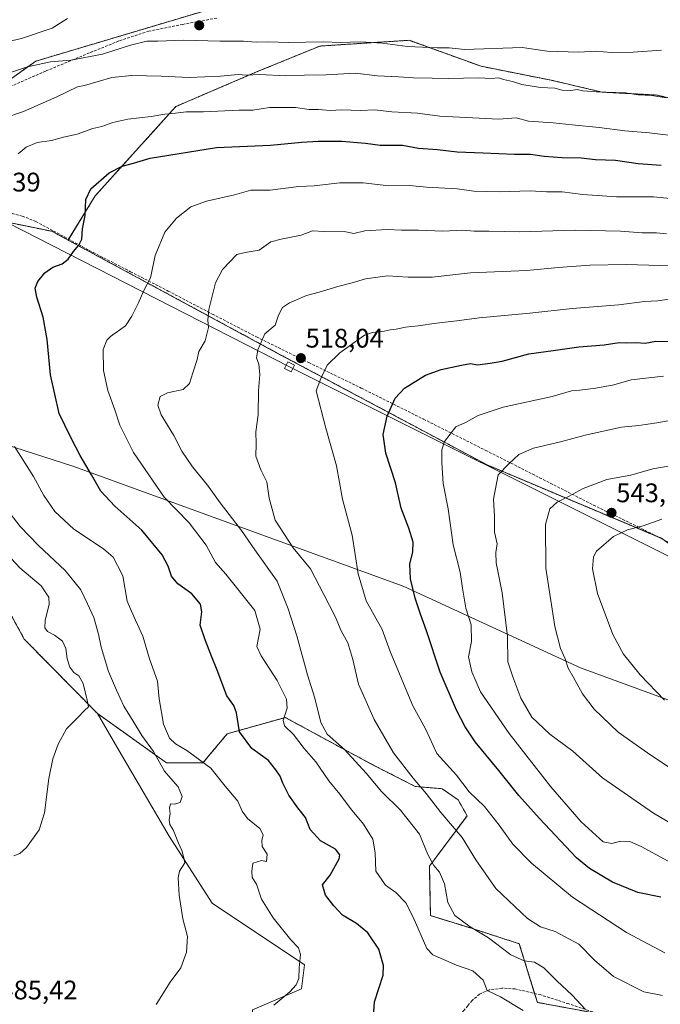
# Model space of a CAD drawing. Units: metres. Extents: x 596984 to 600424, y 4745309 to 4747671.
# Drawn here: x 598341 to 598580, y 4746783 to 4747151 of the extents above; entities that cross this region are included whole.
import ezdxf
from ezdxf.enums import TextEntityAlignment as Align

# ---------------------------------------------------------------- set-up
doc = ezdxf.new("R2010")
doc.units = ezdxf.units.M
doc.header["$MEASUREMENT"] = 0
doc.linetypes.add('TRAZOS', pattern=[0.75, 0.5, -0.25])
doc.linetypes.add('TRAZOSX2', pattern=[1.5, 1, -0.5])
for name, color, linetype, lineweight in [('Arbolado forestal', 92, 'TRAZOS', 0), ('Arbolado forestal CxS', 92, 'Continuous', 0), ('Carátula', 7, 'Continuous', 5), ('Cultivos herbáceos CxS', 92, 'Continuous', 0), ('Curva de nivel maestra', 36, 'Continuous', 30), ('Curva de nivel normal', 36, 'Continuous', 0), ('Entidad de ámbito territorial', 19, 'Continuous', 0), ('Entidad de ámbito territorial CxS', 92, 'Continuous', 0), ('Matorral', 135, 'Continuous', 0), ('Matorral CxS', 135, 'Continuous', 0), ('Pastizal CxS', 92, 'Continuous', 0), ('Punto de cota en terreno', 7, 'Continuous', 0), ('Rótulo de punto de cota en terreno', 19, 'Continuous', 0), ('Senda', 19, 'TRAZOSX2', 0), ('Tendido', 6, 'Continuous', 0), ('Torre de tendido', 19, 'Continuous', 0), ('Torre de tendido Cxs', 19, 'Continuous', 0)]:
    doc.layers.add(name, color=color, linetype=linetype, lineweight=lineweight)
doc.styles.add('Arial', font='txt', dxfattribs={"height": 0.2})

# ---------------------------------------------------------------- blocks, each defined once
blk = doc.blocks.new('*U150')
at = {"layer": 'Arbolado forestal CxS', "color": 92, "linetype": 'Continuous', "lineweight": 0}
for points in [[(598579.18, 4746775.47, 512.29), (598533.69, 4746783.89, 507.04), (598526.96, 4746805.78, 511.97), (598509.15, 4746811.53, 509.69), (598493.8, 4746816.28, 507.24), (598493.41, 4746834.69, 509.66), (598507.46, 4746853.52, 516.96), (598504.09, 4746859.42, 517.79), (598498.2, 4746863.62, 516.96), (598488.11, 4746864.47, 514.28), (598472.09, 4746872.62, 511.36), (598439.63, 4746890.21, 504.87), (598439.37, 4746890.13, 504.81), (598417.99, 4746884.12, 499.46), (598408.96, 4746873.29, 494.45), (598395.29, 4746873.29, 490.31), (598369.56, 4746891.71, 485.62), (598342.29, 4746919.45, 482.41), (598322.82, 4746955.01, 482.23)], [(598276.11, 4747197.04, 457.06), (598429.44, 4747246.73, 457.58), (598433.75, 4747232.07, 455.02), (598435.44, 4747230.39, 455.32), (598466.25, 4747240.89, 456.1), (598517.19, 4747260, 456.91), (598556.71, 4747262.83, 459.1), (598551.14, 4747235.81, 462.79), (598547.5, 4747218.17, 465.92), (598538.93, 4747202.75, 468.64), (598520.76, 4747190.92, 470.07), (598454.76, 4747162.45, 477.28), (598410.13, 4747154.03, 480.51), (598346.58, 4747135.09, 484.21), (598295.88, 4747099.06, 488.67)], [(598298.77, 4747082.61, 489.45), (598352.55, 4747071.61, 497.84), (598358.64, 4747068.32, 499), (598358.64, 4747068.32, 499), (598438.03, 4747025.45, 516.94), (598514.97, 4746984.42, 533.75), (598579.94, 4746957.06, 546.34), (598641.48, 4746910.9, 554.62), (598697.9, 4746868.16, 559.98), (598784.93, 4746807.56, 563.4), (598910.69, 4746712.86, 573.72)]]:
    blk.add_polyline3d(points, dxfattribs=at)
blk = doc.blocks.new('*U156')
at = {"layer": 'Matorral CxS', "color": 135, "linetype": 'Continuous', "lineweight": 0}
blk.add_polyline3d([(598427.48, 4746781.12, 493.27), (598445.66, 4746788.97, 495.62), (598446.84, 4746797.96, 495.13), (598412.41, 4746820.94, 491.04), (598396.33, 4746845.95, 489.37), (598378.61, 4746876.24, 487.02), (598369.56, 4746891.71, 485.62), (598395.29, 4746873.29, 490.31), (598408.96, 4746873.29, 494.45), (598417.99, 4746884.12, 499.46), (598439.37, 4746890.13, 504.81), (598439.63, 4746890.21, 504.87), (598472.09, 4746872.62, 511.36), (598488.11, 4746864.47, 514.28), (598498.2, 4746863.62, 516.96), (598504.09, 4746859.42, 517.79), (598507.46, 4746853.52, 516.96), (598493.41, 4746834.69, 509.66), (598493.8, 4746816.28, 507.24), (598509.15, 4746811.53, 509.69), (598526.96, 4746805.78, 511.97), (598533.69, 4746783.89, 507.04), (598579.18, 4746775.47, 512.29)], dxfattribs=at)
blk = doc.blocks.new('*U164')
at = {"layer": 'Curva de nivel normal', "color": 36, "linetype": 'Continuous', "lineweight": 0}
for points in [[(598589.8, 4747106.62, 495), (598575.38, 4747108.34, 495), (598566.38, 4747109.04, 495), (598556.73, 4747110.39, 495), (598546.65, 4747111.29, 495), (598539.54, 4747112.12, 495), (598530.42, 4747112.73, 495), (598525.84, 4747113.95, 495), (598519.34, 4747113.45, 495), (598497.25, 4747114.58, 495), (598488.98, 4747115.64, 495), (598479.38, 4747116.18, 495), (598473, 4747116.89, 495), (598467.85, 4747116.65, 495), (598460.59, 4747116.93, 495), (598456.35, 4747116.73, 495), (598451.99, 4747117.05, 495), (598448.55, 4747117.02, 495), (598443.41, 4747117.78, 495), (598433.74, 4747117.78, 495), (598427.52, 4747116.79, 495), (598422.51, 4747116.75, 495), (598409.18, 4747116.2, 495), (598402.74, 4747116.22, 495), (598398.74, 4747115.65, 495), (598394.74, 4747115.28, 495), (598389.59, 4747114.4, 495), (598380.91, 4747113.47, 495), (598375.3, 4747112.25, 495), (598371.17, 4747110.74, 495), (598367.9, 4747109.94, 495), (598362.07, 4747107.83, 495), (598356.9, 4747106.74, 495), (598352.41, 4747105.51, 495), (598347.07, 4747104.75, 495), (598343, 4747102.99, 495), (598340.01, 4747100.52, 495)], [(598338.68, 4746991.34, 495), (598345.71, 4746980.14, 495), (598349.56, 4746972.99, 495), (598353.72, 4746967.04, 495), (598360.76, 4746960.42, 495), (598371.9, 4746953.1, 495), (598375.5, 4746949.99, 495), (598377.05, 4746946.92, 495), (598379.12, 4746943.11, 495), (598380.64, 4746933.64, 495), (598383.16, 4746927.82, 495), (598386.53, 4746920.53, 495), (598388.99, 4746912.07, 495), (598391.95, 4746903.72, 495), (598392.61, 4746897.16, 495), (598394.21, 4746887.69, 495), (598396.44, 4746882.54, 495), (598398.69, 4746880.35, 495), (598402.91, 4746877.9, 495), (598411.92, 4746871.24, 495), (598417.24, 4746864.56, 495), (598421.95, 4746858.94, 495), (598423.52, 4746855.27, 495), (598425.56, 4746852.54, 495), (598430.12, 4746848.82, 495), (598431.44, 4746846.4, 495), (598430.86, 4746844.35, 495), (598431.03, 4746842.02, 495), (598432.84, 4746839.17, 495), (598432.62, 4746836.5, 495), (598430.8, 4746836.78, 495), (598427.6, 4746835.84, 495), (598427.23, 4746832.73, 495), (598427.27, 4746830.47, 495), (598428.96, 4746828.02, 495), (598430.84, 4746822.42, 495), (598435.12, 4746815.4, 495), (598441.69, 4746807.2, 495), (598444.57, 4746804.28, 495), (598445.32, 4746801.73, 495), (598444.79, 4746796.76, 495), (598444.66, 4746792.83, 495), (598443.78, 4746790.42, 495), (598441.34, 4746787.85, 495), (598435.34, 4746782.86, 495)]]:
    blk.add_polyline3d(points, dxfattribs=at)
blk = doc.blocks.new('*U166')
at = {"layer": 'Curva de nivel normal', "color": 36, "linetype": 'Continuous', "lineweight": 0}
blk.add_polyline3d([(598583.24, 4747083.79, 505), (598576.96, 4747084.5, 505), (598563.16, 4747084.49, 505), (598550.66, 4747085.37, 505), (598542.89, 4747086.39, 505), (598537.07, 4747086.34, 505), (598531.07, 4747086.76, 505), (598519.41, 4747086.35, 505), (598509.94, 4747086.56, 505), (598503.83, 4747087.49, 505), (598492.36, 4747088.12, 505), (598486.01, 4747088.7, 505), (598478.32, 4747088.62, 505), (598468.74, 4747089.64, 505), (598459.99, 4747089.68, 505), (598450.41, 4747088.59, 505), (598444.74, 4747088.29, 505), (598434.07, 4747086.99, 505), (598426.82, 4747086.96, 505), (598420.74, 4747085.22, 505), (598410.3, 4747082.83, 505), (598404.48, 4747080.72, 505), (598399.11, 4747076.51, 505), (598394.71, 4747071.24, 505), (598391.08, 4747062.53, 505), (598389.39, 4747054.3, 505), (598386.94, 4747049.48, 505), (598384.74, 4747044.62, 505), (598382.38, 4747039.96, 505), (598380.07, 4747036.28, 505), (598374.42, 4747032.4, 505), (598373.07, 4747031.03, 505), (598371.76, 4747027.54, 505), (598371.82, 4747019.63, 505), (598373.46, 4747012.17, 505), (598376.04, 4747004.96, 505), (598377.96, 4746999.25, 505), (598383.06, 4746989.12, 505), (598394.47, 4746972.37, 505), (598403.8, 4746962.79, 505), (598410.14, 4746954.47, 505), (598413.67, 4746948, 505), (598417.44, 4746943.73, 505), (598428.29, 4746930.08, 505), (598430.26, 4746923.21, 505), (598429.01, 4746916.67, 505), (598430.6, 4746913.26, 505), (598436.62, 4746903.94, 505), (598440.09, 4746897.08, 505), (598440.34, 4746893.71, 505), (598438.91, 4746889.23, 505), (598439.37, 4746887.05, 505), (598442.72, 4746883.88, 505), (598446.7, 4746878.66, 505), (598451.09, 4746873.61, 505), (598455.93, 4746866.56, 505), (598460.06, 4746861.54, 505), (598464.03, 4746856.3, 505), (598468.78, 4746850.42, 505), (598472.31, 4746844.81, 505), (598473.17, 4746839.75, 505), (598473.38, 4746832.84, 505), (598477.1, 4746827.64, 505), (598480.91, 4746824.87, 505), (598484.66, 4746821.06, 505), (598487.33, 4746815.66, 505), (598492.4, 4746803.98, 505), (598494.74, 4746801.66, 505), (598503.55, 4746797.82, 505), (598509.67, 4746795.68, 505), (598513.46, 4746792.22, 505), (598514.94, 4746788.37, 505), (598519.94, 4746785.93, 505), (598528.39, 4746780.88, 505)], dxfattribs=at)
blk = doc.blocks.new('*U170')
at = {"layer": 'Curva de nivel normal', "color": 36, "linetype": 'Continuous', "lineweight": 0}
blk.add_polyline3d([(598583.73, 4747058.67, 515), (598566.87, 4747059.27, 515), (598553.28, 4747058.92, 515), (598541.5, 4747058.16, 515), (598529.74, 4747057.02, 515), (598508.74, 4747056.06, 515), (598494.44, 4747054.54, 515), (598489.16, 4747054.43, 515), (598485.45, 4747054.44, 515), (598477.79, 4747055.02, 515), (598469.6, 4747053.82, 515), (598464.58, 4747052.32, 515), (598459.22, 4747051.06, 515), (598452.35, 4747048.88, 515), (598447.62, 4747047.62, 515), (598441.24, 4747044.89, 515), (598438.62, 4747043.16, 515), (598437.07, 4747040.29, 515), (598435.9, 4747036.53, 515), (598432.09, 4747033.34, 515), (598429.38, 4747027.4, 515), (598428.95, 4747024.4, 515), (598429.85, 4747022.07, 515), (598430.14, 4747018.18, 515), (598429.65, 4747012.17, 515), (598429.59, 4747003.18, 515), (598428.62, 4746996.73, 515), (598428.74, 4746992.3, 515), (598428.68, 4746987.67, 515), (598430.55, 4746982.63, 515), (598432.81, 4746978.07, 515), (598433.6, 4746972.08, 515), (598435.93, 4746963.82, 515), (598442.58, 4746953.46, 515), (598449.09, 4746945.63, 515), (598454.07, 4746936.12, 515), (598458.23, 4746927.94, 515), (598460.56, 4746922.56, 515), (598463, 4746918.1, 515), (598464.91, 4746911.83, 515), (598466.98, 4746902.64, 515), (598472.83, 4746889.49, 515), (598480.06, 4746877.06, 515), (598487.42, 4746867.53, 515), (598492.24, 4746861.86, 515), (598497.66, 4746854.79, 515), (598505.65, 4746845.36, 515), (598510.68, 4746837.1, 515), (598518.15, 4746826.39, 515), (598529.98, 4746815.22, 515), (598534.82, 4746812.14, 515), (598540.38, 4746810.29, 515), (598549.15, 4746805.68, 515), (598554.98, 4746799.68, 515), (598562.07, 4746793.6, 515), (598573.41, 4746787.87, 515), (598580.41, 4746786.44, 515)], dxfattribs=at)
blk = doc.blocks.new('*U173')
at = {"layer": 'Curva de nivel normal', "color": 36, "linetype": 'Continuous', "lineweight": 0}
for points in [[(598391.49, 4746783.11, 490), (598396.77, 4746791.4, 490), (598400.66, 4746796.81, 490), (598402.87, 4746802.69, 490), (598403.17, 4746808.47, 490), (598401.49, 4746815.07, 490), (598400.08, 4746823.88, 490), (598399.7, 4746830.34, 490), (598400.25, 4746832.88, 490), (598402.15, 4746835.91, 490), (598401.85, 4746837.83, 490), (598401.08, 4746840.52, 490), (598399.82, 4746843.28, 490), (598397.8, 4746848.24, 490), (598396.58, 4746850.24, 490), (598396.34, 4746852, 490), (598396.67, 4746854.4, 490), (598396.48, 4746856.42, 490), (598396.88, 4746857.94, 490), (598398.23, 4746857.84, 490), (598400.41, 4746858.44, 490), (598401.17, 4746860.69, 490), (598399.76, 4746864.32, 490), (598397.01, 4746867.45, 490), (598394.56, 4746870.13, 490), (598390.49, 4746877.48, 490), (598386.17, 4746883.5, 490), (598382.93, 4746888.86, 490), (598379.43, 4746894.47, 490), (598376.75, 4746900.4, 490), (598373.66, 4746907.34, 490), (598370.92, 4746916.49, 490), (598370.04, 4746921.28, 490), (598368.26, 4746927.5, 490), (598365.83, 4746932.55, 490), (598363.37, 4746937.88, 490), (598357.58, 4746945.02, 490), (598347.65, 4746954.41, 490), (598340.74, 4746961.5, 490), (598337.06, 4746966.36, 490)], [(598334.66, 4747113.84, 490), (598341.98, 4747116.25, 490), (598354.41, 4747121.72, 490), (598362.14, 4747125.57, 490), (598364.74, 4747126.04, 490), (598374.95, 4747129.02, 490), (598382.46, 4747129.68, 490), (598393.34, 4747129.48, 490), (598403.83, 4747129, 490), (598415.46, 4747129.47, 490), (598422.07, 4747130.12, 490), (598425.08, 4747129.92, 490), (598430.12, 4747130.13, 490), (598439.7, 4747129.6, 490), (598446.77, 4747129.91, 490), (598454.91, 4747130.02, 490), (598465.78, 4747130.57, 490), (598474.04, 4747129.64, 490), (598481.9, 4747129.27, 490), (598487.49, 4747128.88, 490), (598494.41, 4747128.79, 490), (598500.62, 4747128.58, 490), (598511.58, 4747128.9, 490), (598516.63, 4747128.62, 490), (598519.18, 4747128.84, 490), (598521.09, 4747128.28, 490), (598524.39, 4747127.48, 490), (598527.87, 4747126.39, 490), (598534.84, 4747125.31, 490), (598540.18, 4747125, 490), (598543, 4747124.23, 490), (598546.13, 4747124.12, 490), (598548.59, 4747124.49, 490), (598550.63, 4747124.02, 490), (598555.8, 4747123.62, 490), (598566.6, 4747123.24, 490), (598571.35, 4747122.53, 490), (598576.39, 4747122.27, 490), (598581.74, 4747121.46, 490)]]:
    blk.add_polyline3d(points, dxfattribs=at)
blk = doc.blocks.new('*U179')
at = {"layer": 'Curva de nivel normal', "color": 36, "linetype": 'Continuous', "lineweight": 0}
blk.add_polyline3d([(598581.81, 4747070.62, 510), (598578.09, 4747071.02, 510), (598572.74, 4747071.01, 510), (598564.74, 4747071.61, 510), (598547.74, 4747071.98, 510), (598527.07, 4747071.46, 510), (598515.59, 4747071.7, 510), (598510.11, 4747071.69, 510), (598505.87, 4747072.03, 510), (598498.39, 4747071.71, 510), (598489.41, 4747072.09, 510), (598483.07, 4747072.08, 510), (598477.65, 4747072.32, 510), (598469.39, 4747071.74, 510), (598465.18, 4747070.84, 510), (598462.21, 4747071.35, 510), (598454.14, 4747071.54, 510), (598449.85, 4747071.83, 510), (598445.6, 4747070.15, 510), (598438.07, 4747068.64, 510), (598434.33, 4747067.73, 510), (598429.94, 4747064.62, 510), (598424.74, 4747063.75, 510), (598421.61, 4747062.92, 510), (598416.25, 4747057.4, 510), (598413.68, 4747052.4, 510), (598411.2, 4747042.4, 510), (598410.74, 4747038.4, 510), (598411.05, 4747035.73, 510), (598409.75, 4747030.75, 510), (598407.4, 4747026.81, 510), (598406.84, 4747023.78, 510), (598405.16, 4747018.84, 510), (598403.95, 4747014.76, 510), (598401.62, 4747012.56, 510), (598395.74, 4747011.38, 510), (598392.95, 4747009.93, 510), (598392.16, 4747006.74, 510), (598393.31, 4747003.09, 510), (598398.07, 4746995.37, 510), (598401.05, 4746989.59, 510), (598404.99, 4746983.78, 510), (598410.61, 4746976.91, 510), (598415.38, 4746970.28, 510), (598423.34, 4746960, 510), (598428.29, 4746952.73, 510), (598436.6, 4746941.06, 510), (598440.75, 4746930.71, 510), (598443.91, 4746920.66, 510), (598447.95, 4746906.13, 510), (598450.69, 4746897.35, 510), (598452.97, 4746888.36, 510), (598455.34, 4746883.92, 510), (598461.79, 4746878.22, 510), (598469.88, 4746869.38, 510), (598475.5, 4746862.54, 510), (598482.68, 4746855.67, 510), (598489.7, 4746846.68, 510), (598492.83, 4746839.11, 510), (598495.04, 4746835.02, 510), (598497.2, 4746832.53, 510), (598499.06, 4746828.15, 510), (598500.33, 4746821.15, 510), (598502.92, 4746816.3, 510), (598508.64, 4746812.09, 510), (598515.41, 4746808.01, 510), (598523.75, 4746801.65, 510), (598528.74, 4746799.44, 510), (598532.6, 4746798.86, 510), (598536.16, 4746796.83, 510), (598540.96, 4746791.88, 510), (598546.67, 4746786.56, 510), (598551.63, 4746781.29, 510)], dxfattribs=at)
blk = doc.blocks.new('*U191')
at = {"layer": 'Curva de nivel maestra', "color": 36, "linetype": 'Continuous', "lineweight": 30}
blk.add_polyline3d([(598472.65, 4746780.39, 500), (598472.91, 4746784.07, 500), (598476.18, 4746794.07, 500), (598476.24, 4746797.61, 500), (598474.51, 4746803.73, 500), (598470.42, 4746809.88, 500), (598466.24, 4746813.3, 500), (598460.97, 4746816.44, 500), (598457.81, 4746819.88, 500), (598454.61, 4746823.89, 500), (598453.58, 4746827.78, 500), (598456.45, 4746831.36, 500), (598459.79, 4746837.52, 500), (598459.96, 4746839.01, 500), (598458.36, 4746841.02, 500), (598452.8, 4746844.16, 500), (598448.98, 4746848.45, 500), (598447.19, 4746852.89, 500), (598444.36, 4746856.51, 500), (598440.97, 4746861.26, 500), (598438.73, 4746865.67, 500), (598437.76, 4746868.34, 500), (598436.18, 4746870.68, 500), (598433.42, 4746874.18, 500), (598427.17, 4746878.65, 500), (598422.56, 4746884.85, 500), (598421.44, 4746891.92, 500), (598420.52, 4746894.63, 500), (598417.81, 4746898.28, 500), (598414.28, 4746907.82, 500), (598412.1, 4746913.12, 500), (598409.83, 4746919.17, 500), (598407.92, 4746924.59, 500), (598408.58, 4746929.68, 500), (598408.04, 4746932.54, 500), (598404.86, 4746936.34, 500), (598399.57, 4746940.11, 500), (598397.26, 4746942.99, 500), (598396.01, 4746946.63, 500), (598393.78, 4746950.84, 500), (598386.12, 4746960.12, 500), (598376.07, 4746969.06, 500), (598370.87, 4746974.69, 500), (598367.42, 4746980.72, 500), (598363.12, 4746987.94, 500), (598359.83, 4746994.45, 500), (598355.32, 4747003.67, 500), (598352.13, 4747018.07, 500), (598350.85, 4747031.21, 500), (598349.31, 4747039.6, 500), (598346.94, 4747047.02, 500), (598346.39, 4747050.4, 500), (598347.4, 4747052.92, 500), (598350.02, 4747056.12, 500), (598352.96, 4747058.28, 500), (598356.41, 4747059.48, 500), (598358.72, 4747061.16, 500), (598360.69, 4747064.13, 500), (598362.63, 4747066.4, 500), (598363.71, 4747068.73, 500), (598364.07, 4747072.5, 500), (598365.04, 4747077.46, 500), (598365.27, 4747083.5, 500), (598367.14, 4747087.43, 500), (598373.91, 4747093.46, 500), (598378.8, 4747095.91, 500), (598383.06, 4747096.99, 500), (598389.23, 4747098.89, 500), (598413.97, 4747102.83, 500), (598434.14, 4747103.8, 500), (598445.77, 4747104.88, 500), (598451.93, 4747105.23, 500), (598460.74, 4747105.26, 500), (598469.59, 4747104.55, 500), (598475.07, 4747103.76, 500), (598483.37, 4747103.69, 500), (598489.35, 4747102.66, 500), (598496.5, 4747102.08, 500), (598503.79, 4747101.21, 500), (598513.5, 4747100.93, 500), (598525.12, 4747100.39, 500), (598531.1, 4747100.38, 500), (598536.22, 4747099.66, 500), (598542.93, 4747099.16, 500), (598550.07, 4747099.01, 500), (598555.43, 4747098.42, 500), (598562.86, 4747098.16, 500), (598571.24, 4747096.9, 500), (598579.87, 4747096.33, 500)], dxfattribs=at)
blk = doc.blocks.new('5PATER')
at = {"layer": 'Carátula', "linetype": 'Continuous', "lineweight": 5}
h = blk.add_hatch(color=250, dxfattribs=at)
edge = h.paths.add_edge_path()
edge.add_ellipse((0, 0.01), major_axis=(-1.33, -1.34), ratio=0.999422, start_angle=0, end_angle=360)

msp = doc.modelspace()

# ---------------------------------------------------------------- linework, layer by layer
at = {"layer": 'Arbolado forestal', "color": 92, "linetype": 'TRAZOS', "lineweight": 0}
for points in [[(598556.71, 4747262.83, 459.1), (598551.14, 4747235.81, 462.79), (598547.5, 4747218.17, 465.92), (598538.93, 4747202.75, 468.64), (598531.63, 4747197.99, 468.9), (598520.76, 4747190.92, 470.07), (598489.59, 4747177.47, 472.91), (598454.76, 4747162.45, 477.28), (598410.13, 4747154.03, 480.51), (598346.58, 4747135.09, 484.21), (598324.5, 4747119.4, 487.06), (598306.52, 4747106.63, 489.12), (598295.88, 4747099.06, 488.67), (598293.5, 4747091.39, 488.85), (598296.39, 4747086.58, 489.13), (598298.77, 4747082.61, 489.45), (598352.55, 4747071.61, 497.84), (598358.64, 4747068.32, 499)], [(598607.88, 4747115.81, 491.06), (598578.18, 4747122.46, 489.89), (598557.78, 4747123.54, 489.74), (598539.52, 4747127.83, 489.29), (598512.68, 4747133.2, 488.13), (598485.83, 4747142.87, 483.89), (598452.55, 4747140.72, 485.11), (598428.93, 4747131.06, 489.5), (598398.86, 4747118.17, 494.25), (598368.8, 4747084.88, 500.37), (598358.85, 4747068.66, 499.01), (598358.64, 4747068.32, 499)], [(598358.64, 4747068.32, 499), (598438.03, 4747025.45, 516.94), (598514.97, 4746984.42, 533.75), (598578.64, 4746957.61, 546.08), (598579.94, 4746957.06, 546.34)], [(598369.56, 4746891.71, 485.62), (598342.29, 4746919.45, 482.41), (598322.82, 4746955.01, 482.23), (598304.86, 4746966.2, 480.5), (598296.71, 4746970.8, 479.72)], [(598556.1, 4746779.75, 510.36), (598533.69, 4746783.89, 507.04), (598532.67, 4746787.22, 507.02), (598526.96, 4746805.78, 511.97), (598509.15, 4746811.53, 509.69), (598493.8, 4746816.28, 507.24), (598493.41, 4746834.69, 509.66), (598507.46, 4746853.52, 516.96), (598504.09, 4746859.42, 517.79), (598498.2, 4746863.62, 516.96), (598488.11, 4746864.47, 514.28), (598472.09, 4746872.62, 511.36), (598439.63, 4746890.21, 504.87), (598439.37, 4746890.13, 504.81), (598417.99, 4746884.12, 499.46), (598408.96, 4746873.29, 494.45), (598395.29, 4746873.29, 490.31), (598369.56, 4746891.71, 485.62)]]:
    msp.add_polyline3d(points, dxfattribs=at)
at = {"layer": 'Arbolado forestal CxS', "color": 92, "linetype": 'Continuous', "lineweight": 0}
for points in [[(598295.88, 4747099.06, 488.67), (598346.58, 4747135.09, 484.21), (598410.13, 4747154.03, 480.51), (598454.76, 4747162.45, 477.28), (598520.76, 4747190.92, 470.07), (598538.93, 4747202.75, 468.64), (598547.5, 4747218.17, 465.92), (598551.14, 4747235.81, 462.79), (598556.71, 4747262.83, 459.1), (598571.59, 4747266.84, 459.74), (598605.36, 4747275.94, 460.6), (598605.58, 4747250.13, 464.52), (598605.79, 4747225.78, 467.62), (598868.78, 4747272.32, 475.27)], [(598632.55, 4747152.36, 480.99), (598619.76, 4747134.09, 485.59), (598607.88, 4747115.81, 491.06), (598578.18, 4747122.46, 489.89), (598557.78, 4747123.54, 489.75), (598539.52, 4747127.83, 489.29), (598512.68, 4747133.2, 488.13), (598485.84, 4747142.87, 483.89), (598452.55, 4747140.72, 485.11), (598428.93, 4747131.05, 489.5), (598398.86, 4747118.17, 494.25), (598368.8, 4747084.88, 500.37), (598358.64, 4747068.32, 499), (598352.55, 4747071.61, 497.84), (598298.77, 4747082.61, 489.45)]]:
    msp.add_polyline3d(points, dxfattribs=at)
at = {"layer": 'Cultivos herbáceos CxS', "color": 92, "linetype": 'Continuous', "lineweight": 0}
for points in [[(598318.87, 4746754.75, 485.96), (598311.23, 4746789.15, 486.74), (598315.05, 4746801.88, 486.5), (598316.32, 4746813.35, 486.01), (598299.77, 4746860.48, 485.62), (598295.39, 4746872.52, 484.69), (598297.18, 4746885.55, 483.24), (598300.95, 4746900.12, 480.89), (598298.5, 4746910.16, 479.68), (598288.01, 4746927.1, 478.22), (598286.17, 4746958.5, 478.17), (598292.84, 4746966.29, 479.12), (598296.71, 4746970.8, 479.72), (598304.86, 4746966.2, 480.5), (598322.82, 4746955.01, 482.23), (598342.29, 4746919.45, 482.41), (598369.56, 4746891.71, 485.62), (598369.56, 4746891.71, 485.62), (598378.61, 4746876.24, 487.02), (598396.33, 4746845.95, 489.37), (598412.41, 4746820.94, 491.04), (598446.84, 4746797.96, 495.13), (598445.66, 4746788.97, 495.62), (598427.48, 4746781.12, 493.27)], [(598369.56, 4746891.71, 485.62), (598342.29, 4746919.45, 482.41), (598322.82, 4746955.01, 482.23), (598304.86, 4746966.2, 480.5), (598296.71, 4746970.8, 479.72)], [(598369.56, 4746891.71, 485.62), (598378.61, 4746876.24, 487.02), (598396.33, 4746845.95, 489.37), (598412.41, 4746820.94, 491.04), (598446.84, 4746797.96, 495.13), (598445.66, 4746788.97, 495.62), (598427.48, 4746781.12, 493.27), (598425.04, 4746751.06, 493.58), (598412.09, 4746739.89, 493.1), (598393.04, 4746746.85, 491.9), (598386.71, 4746754.09, 491), (598377.8, 4746764.28, 489.81), (598369.8, 4746764.02, 488.22), (598351.71, 4746763.44, 485.64), (598347.35, 4746751.22, 485.55), (598340.76, 4746717.98, 485.12), (598331.38, 4746715.61, 485.59), (598322.05, 4746735.73, 485.83), (598318.87, 4746754.75, 485.96), (598314.45, 4746774.63, 485.57), (598314.18, 4746775.85, 485.6), (598313.91, 4746777.08, 485.63), (598311.23, 4746789.15, 486.74)]]:
    msp.add_polyline3d(points, dxfattribs=at)
at = {"layer": 'Curva de nivel maestra', "color": 36, "linetype": 'Continuous', "lineweight": 30}
msp.add_polyline3d([(598579.76, 4746823.14, 525), (598571.17, 4746824.96, 525), (598561.69, 4746828.73, 525), (598553.12, 4746833.91, 525), (598548.24, 4746837.82, 525), (598534.47, 4746852.46, 525), (598526.72, 4746861.05, 525), (598519.37, 4746870.37, 525), (598510.52, 4746881.11, 525), (598506.8, 4746886.77, 525), (598503.54, 4746892.9, 525), (598497.44, 4746907.1, 525), (598492.32, 4746922.57, 525), (598490.05, 4746928.73, 525), (598488.11, 4746934.73, 525), (598486.42, 4746941.9, 525), (598486.11, 4746947.41, 525), (598487.23, 4746952.04, 525), (598487.33, 4746955.63, 525), (598485.73, 4746960.82, 525), (598482.88, 4746968.31, 525), (598480.75, 4746977.75, 525), (598477.19, 4746988.85, 525), (598476.16, 4746995.73, 525), (598477.62, 4747002.58, 525), (598480.59, 4747009.4, 525), (598484.12, 4747013.12, 525), (598491.96, 4747017.9, 525), (598497.8, 4747020.09, 525), (598505.41, 4747021.6, 525), (598508.74, 4747022.28, 525), (598511.41, 4747021.83, 525), (598516.09, 4747022.42, 525), (598520.56, 4747023.19, 525), (598530.47, 4747025.84, 525), (598539.57, 4747027.16, 525), (598549.22, 4747028.55, 525), (598558.56, 4747029.23, 525), (598564.18, 4747030.1, 525), (598567.07, 4747030.03, 525), (598570.58, 4747030.15, 525), (598573.87, 4747029.86, 525), (598577.94, 4747030.6, 525), (598583.84, 4747030.5, 525)], dxfattribs=at)
at = {"layer": 'Curva de nivel normal', "color": 36, "linetype": 'Continuous', "lineweight": 0}
for points in [[(598358.41, 4747150.97, 480), (598352.74, 4747147.41, 480), (598341.29, 4747143.58, 480), (598311.68, 4747136.71, 480)], [(598579.99, 4747139.14, 485), (598569.41, 4747138.4, 485), (598561.19, 4747138.34, 485), (598555.53, 4747138.8, 485), (598549.19, 4747138.43, 485), (598537.41, 4747138.76, 485), (598528, 4747140.21, 485), (598506.51, 4747139.5, 485), (598500.77, 4747140.08, 485), (598496.35, 4747140, 485), (598485.25, 4747140.54, 485), (598475.96, 4747141.81, 485), (598467.65, 4747142.31, 485), (598460.07, 4747142.06, 485), (598454.07, 4747142.26, 485), (598440.77, 4747142.02, 485), (598433.18, 4747142.33, 485), (598428.77, 4747142.22, 485), (598424.04, 4747142.56, 485), (598415.28, 4747142.49, 485), (598401.71, 4747142.96, 485), (598392.07, 4747142.53, 485), (598388.07, 4747142.5, 485), (598381.92, 4747141.04, 485), (598371.45, 4747137.74, 485), (598359.7, 4747135.48, 485), (598352.12, 4747134.89, 485), (598343.52, 4747132.96, 485), (598336.43, 4747130.57, 485)], [(598582.74, 4747046.27, 520), (598578.64, 4747045.63, 520), (598573.61, 4747045.43, 520), (598564.14, 4747044.13, 520), (598546.7, 4747042.82, 520), (598530.83, 4747041.1, 520), (598512.02, 4747039.29, 520), (598503.69, 4747038.14, 520), (598496.07, 4747037.33, 520), (598489.2, 4747036.28, 520), (598484.51, 4747035.85, 520), (598481.02, 4747035.11, 520), (598478.74, 4747034.88, 520), (598476.57, 4747034.32, 520), (598472.24, 4747033.9, 520), (598469.23, 4747032.83, 520), (598460.02, 4747026.3, 520), (598455.25, 4747021.65, 520), (598452.96, 4747016.73, 520), (598451.23, 4747012.09, 520), (598454.83, 4746998.15, 520), (598458.76, 4746984.09, 520), (598461, 4746971.66, 520), (598464.56, 4746958.22, 520), (598466.84, 4746943.81, 520), (598469.84, 4746933.74, 520), (598475.74, 4746923.04, 520), (598478.82, 4746914.81, 520), (598487.28, 4746894.6, 520), (598492.1, 4746885.7, 520), (598496.22, 4746876.7, 520), (598503.47, 4746868.73, 520), (598508.29, 4746862.42, 520), (598513.98, 4746856.95, 520), (598519.41, 4746849.97, 520), (598524.56, 4746842.98, 520), (598531.5, 4746835.82, 520), (598546.82, 4746823.18, 520), (598566.89, 4746810, 520), (598581.23, 4746802.43, 520)], [(598580.74, 4747017.5, 530), (598568.74, 4747016.13, 530), (598562.18, 4747014.37, 530), (598555.5, 4747013.08, 530), (598549.51, 4747012.3, 530), (598546.39, 4747012.09, 530), (598539.22, 4747009.91, 530), (598520.98, 4747005.98, 530), (598511.63, 4747002.88, 530), (598506.83, 4747000.25, 530), (598503.24, 4746998.65, 530), (598499.08, 4746993.23, 530), (598498.02, 4746990.12, 530), (598498.06, 4746985.33, 530), (598498.52, 4746977.54, 530), (598500.37, 4746968.03, 530), (598502.24, 4746954.62, 530), (598504.85, 4746944.44, 530), (598505.74, 4746938.4, 530), (598506.97, 4746930.96, 530), (598508.96, 4746924.82, 530), (598509.1, 4746918.58, 530), (598507.96, 4746912.83, 530), (598509.29, 4746907.29, 530), (598512.47, 4746899.8, 530), (598523.22, 4746884.21, 530), (598538.74, 4746864.38, 530), (598550.08, 4746851.26, 530), (598558.25, 4746843.83, 530), (598561.47, 4746843.13, 530), (598564.76, 4746844.09, 530), (598568.14, 4746843.9, 530), (598572.44, 4746842.05, 530), (598583.8, 4746835.82, 530)], [(598583.81, 4747001.12, 535), (598578.26, 4747000.09, 535), (598571.54, 4746999.2, 535), (598565.06, 4746998.49, 535), (598551.51, 4746995.5, 535), (598542.33, 4746993.02, 535), (598532.19, 4746990.68, 535), (598526.82, 4746988.38, 535), (598523.04, 4746984.8, 535), (598519.06, 4746980.73, 535), (598517.27, 4746971.62, 535), (598517.68, 4746965.34, 535), (598517.66, 4746959.32, 535), (598518.72, 4746955.04, 535), (598518.14, 4746951.8, 535), (598518.27, 4746947.93, 535), (598520.52, 4746936.77, 535), (598522.59, 4746920.36, 535), (598522.68, 4746911.02, 535), (598524.55, 4746905.32, 535), (598527.47, 4746897.39, 535), (598531.68, 4746890.38, 535), (598538.38, 4746883.97, 535), (598546.9, 4746877.63, 535), (598558.02, 4746867.73, 535), (598576.98, 4746854.44, 535), (598619.09, 4746829.75, 535)], [(598590.92, 4746866.25, 540), (598574.74, 4746877.06, 540), (598563.84, 4746884.67, 540), (598554.9, 4746893.3, 540), (598550.48, 4746899.07, 540), (598547.08, 4746905.4, 540), (598545.14, 4746908.66, 540), (598544.07, 4746912.03, 540), (598542.32, 4746915.96, 540), (598540.26, 4746924.18, 540), (598536.9, 4746945.88, 540), (598536.76, 4746962.16, 540), (598538.4, 4746968.07, 540), (598541.09, 4746970.53, 540), (598545.29, 4746972.62, 540), (598550.77, 4746975.67, 540), (598559.63, 4746978.96, 540), (598568.51, 4746980.63, 540), (598576.72, 4746982.94, 540), (598586.07, 4746984.54, 540)], [(598581.14, 4746896.71, 545), (598572.07, 4746906.07, 545), (598565.78, 4746913.81, 545), (598561.89, 4746921.14, 545), (598556.07, 4746936.4, 545), (598554.24, 4746945.62, 545), (598554.67, 4746950.13, 545), (598555.72, 4746952.28, 545), (598562.08, 4746957.73, 545), (598567.35, 4746960.21, 545), (598573.14, 4746961.7, 545), (598580.14, 4746964.23, 545)], [(598334.42, 4746952.73, 485), (598340.64, 4746946.07, 485), (598348.55, 4746939.35, 485), (598350.61, 4746936.34, 485), (598351.47, 4746935.13, 485), (598351.55, 4746932.54, 485), (598350.08, 4746926.41, 485), (598349.96, 4746923.62, 485), (598350.98, 4746922.3, 485), (598353.63, 4746920.96, 485), (598356.5, 4746918.62, 485), (598357.82, 4746915.98, 485), (598358.27, 4746912.05, 485), (598359.24, 4746908.96, 485), (598360.81, 4746906.96, 485), (598362.65, 4746905.73, 485), (598364.24, 4746902.83, 485), (598365.72, 4746896.67, 485), (598366.26, 4746894.18, 485), (598364.74, 4746892.82, 485), (598362.23, 4746890.18, 485), (598358.02, 4746886, 485), (598354.89, 4746880.2, 485), (598352.89, 4746874.72, 485), (598351.48, 4746867.38, 485), (598349.82, 4746854.68, 485), (598347.82, 4746848.26, 485), (598343.12, 4746841.68, 485), (598340.67, 4746839.45, 485), (598338.41, 4746838.6, 485)]]:
    msp.add_polyline3d(points, dxfattribs=at)
at = {"layer": 'Entidad de ámbito territorial', "color": 19, "linetype": 'Continuous', "lineweight": 0}
msp.add_polyline3d([(598331.25, 4746993.32, 492.95), (598360.42, 4746983.95, 498.86), (598483.63, 4746939.21, 523.85), (598549.73, 4746908.71, 540.82), (598625.45, 4746881.02, 548.92), (598664, 4746858.86, 551.4), (598697.16, 4746840.31, 554.04), (598732.92, 4746817.6, 556.27), (598757.78, 4746802.74, 557.48), (598784.1, 4746791.96, 560.29), (598817.63, 4746782.94, 566.65)], dxfattribs=at)
msp.add_polyline3d([(598331.25, 4746993.32, 492.95), (598360.42, 4746983.95, 498.86), (598483.63, 4746939.21, 523.85), (598549.73, 4746908.71, 540.82), (598625.45, 4746881.02, 548.92), (598664, 4746858.86, 551.4), (598697.16, 4746840.31, 554.04), (598732.92, 4746817.6, 556.27), (598757.78, 4746802.74, 557.48), (598784.1, 4746791.96, 560.29), (598817.63, 4746782.94, 566.65)], dxfattribs=at)
at = {"layer": 'Entidad de ámbito territorial CxS', "color": 92, "linetype": 'Continuous', "lineweight": 0}
for points in [[(598331.25, 4746993.32, 492.95), (598360.42, 4746983.95, 498.86), (598483.63, 4746939.21, 523.85), (598549.73, 4746908.71, 540.82), (598625.45, 4746881.02, 548.92), (598664, 4746858.86, 551.4), (598697.16, 4746840.31, 554.04), (598732.92, 4746817.6, 556.27), (598757.78, 4746802.74, 557.48), (598784.1, 4746791.96, 560.29), (598817.63, 4746782.94, 566.65)], [(598817.63, 4746782.94, 566.65), (598784.1, 4746791.96, 560.29), (598757.78, 4746802.74, 557.48), (598732.92, 4746817.6, 556.27), (598697.16, 4746840.31, 554.04), (598664, 4746858.86, 551.4), (598625.45, 4746881.02, 548.92), (598549.73, 4746908.71, 540.82), (598483.63, 4746939.21, 523.85), (598360.42, 4746983.95, 498.86), (598331.25, 4746993.32, 492.95)], [(598331.25, 4746993.32, 492.95), (598360.42, 4746983.95, 498.86), (598483.63, 4746939.2, 523.85), (598549.73, 4746908.71, 540.82), (598625.45, 4746881.02, 548.92), (598664, 4746858.86, 551.4), (598697.16, 4746840.31, 554.04), (598732.92, 4746817.6, 556.27), (598757.78, 4746802.74, 557.48), (598784.1, 4746791.96, 560.29), (598817.63, 4746782.94, 566.65)], [(598817.63, 4746782.94, 566.65), (598784.1, 4746791.96, 560.29), (598757.78, 4746802.74, 557.48), (598732.92, 4746817.6, 556.27), (598697.16, 4746840.31, 554.04), (598664, 4746858.86, 551.4), (598625.45, 4746881.02, 548.92), (598549.73, 4746908.71, 540.82), (598483.63, 4746939.2, 523.85), (598360.42, 4746983.95, 498.86), (598331.25, 4746993.32, 492.95)]]:
    msp.add_polyline3d(points, dxfattribs=at)
at = {"layer": 'Matorral', "color": 135, "linetype": 'Continuous', "lineweight": 0}
for points in [[(598369.56, 4746891.71, 485.62), (598378.61, 4746876.24, 487.02), (598396.33, 4746845.95, 489.37), (598412.41, 4746820.94, 491.04), (598446.84, 4746797.96, 495.13), (598445.66, 4746788.97, 495.62), (598427.48, 4746781.12, 493.27), (598425.04, 4746751.06, 493.58), (598412.09, 4746739.89, 493.1), (598393.04, 4746746.85, 491.9), (598386.71, 4746754.09, 491), (598377.8, 4746764.28, 489.81), (598369.8, 4746764.02, 488.22), (598351.71, 4746763.44, 485.64), (598347.35, 4746751.22, 485.55), (598340.76, 4746717.98, 485.12), (598331.38, 4746715.61, 485.59), (598322.05, 4746735.73, 485.83), (598318.87, 4746754.75, 485.96), (598314.45, 4746774.63, 485.57), (598314.18, 4746775.85, 485.6), (598313.91, 4746777.08, 485.63), (598311.23, 4746789.15, 486.74)], [(598556.1, 4746779.75, 510.36), (598533.69, 4746783.89, 507.04), (598532.67, 4746787.22, 507.02), (598526.96, 4746805.78, 511.97), (598509.15, 4746811.53, 509.69), (598493.8, 4746816.28, 507.24), (598493.41, 4746834.69, 509.66), (598507.46, 4746853.52, 516.96), (598504.09, 4746859.42, 517.79), (598498.2, 4746863.62, 516.96), (598488.11, 4746864.47, 514.28), (598472.09, 4746872.62, 511.36), (598439.63, 4746890.21, 504.87), (598439.37, 4746890.13, 504.81), (598417.99, 4746884.12, 499.46), (598408.96, 4746873.29, 494.45), (598395.29, 4746873.29, 490.31), (598369.56, 4746891.71, 485.62)]]:
    msp.add_polyline3d(points, dxfattribs=at)
at = {"layer": 'Pastizal CxS', "color": 92, "linetype": 'Continuous', "lineweight": 0}
for points in [[(598579.94, 4746957.06, 546.34), (598514.97, 4746984.42, 533.75), (598438.03, 4747025.45, 516.94), (598358.64, 4747068.32, 499), (598368.8, 4747084.88, 500.37), (598398.86, 4747118.17, 494.25), (598428.93, 4747131.05, 489.5), (598452.55, 4747140.72, 485.11), (598485.84, 4747142.87, 483.89), (598512.68, 4747133.2, 488.13), (598539.52, 4747127.83, 489.29), (598557.78, 4747123.54, 489.75), (598578.18, 4747122.46, 489.89), (598607.88, 4747115.81, 491.06)], [(598607.88, 4747115.81, 491.06), (598578.18, 4747122.46, 489.89), (598557.78, 4747123.54, 489.74), (598539.52, 4747127.83, 489.29), (598512.68, 4747133.2, 488.13), (598485.83, 4747142.87, 483.89), (598452.55, 4747140.72, 485.11), (598428.93, 4747131.06, 489.5), (598398.86, 4747118.17, 494.25), (598368.8, 4747084.88, 500.37), (598358.85, 4747068.66, 499.01), (598358.64, 4747068.32, 499)], [(598358.64, 4747068.32, 499), (598438.03, 4747025.45, 516.94), (598514.97, 4746984.42, 533.75), (598578.64, 4746957.61, 546.08), (598579.94, 4746957.06, 546.34)]]:
    msp.add_polyline3d(points, dxfattribs=at)
at = {"layer": 'Senda', "color": 19, "linetype": 'TRAZOSX2', "lineweight": 0}
for points in [[(598414.13, 4747151.15, 481.13), (598401.43, 4747148.82, 481.83), (598388.78, 4747146.28, 483.3), (598377.56, 4747142.61, 483.95), (598366.57, 4747138.16, 484.32), (598350.3, 4747131.4, 485.89), (598334.13, 4747124.33, 486.52)], [(598336.24, 4747078.7, 495.18), (598341.55, 4747077.29, 496.05), (598346.61, 4747075.25, 496.93), (598357.31, 4747069.5, 498.75), (598367.98, 4747063.72, 500.92), (598381.96, 4747056.53, 503.54), (598395.95, 4747049.32, 506.39), (598412.43, 4747040.72, 510.15), (598428.97, 4747032.17, 514.54), (598448.47, 4747022.6, 518.76), (598468.01, 4747013.1, 522.63), (598491.21, 4747001.52, 527.46), (598514.41, 4746989.87, 532.89), (598534.51, 4746979.68, 537.25), (598554.6, 4746969.45, 541.51), (598571.14, 4746961.39, 544.85), (598587.63, 4746953.07, 547.54)], [(598584.43, 4746772.9, 512.18), (598577.61, 4746773.67, 511.85), (598575.2, 4746773.09, 511.49), (598572.84, 4746773.36, 511.28), (598564.31, 4746776.59, 510.75), (598555.75, 4746779.88, 510.35), (598545.43, 4746783.35, 508.99), (598535.01, 4746786.67, 507.43), (598525.39, 4746788.93, 506.23), (598520.5, 4746789.19, 505.68), (598515.69, 4746788.53, 504.94), (598512.13, 4746786.99, 503.89), (598509.35, 4746784.62, 502.74), (598507.76, 4746782.66, 501.88), (598506.18, 4746780.7, 501.01), (598505.07, 4746779.53, 500.54)]]:
    msp.add_polyline3d(points, dxfattribs=at)
at = {"layer": 'Tendido', "color": 6, "linetype": 'Continuous', "lineweight": 0}
msp.add_polyline3d([(600420.25, 4745605.41, 441.07), (600404.25, 4745617.09, 440.58), (600185.76, 4745778.33, 445.87), (600061.3, 4745870.94, 459.96), (599937.79, 4745963.06, 471.56), (599801.26, 4746063.66, 499.86), (599632.94, 4746187.59, 546.26), (599527.84, 4746265.59, 571.62), (599369.46, 4746383.33, 594.69), (599219.39, 4746491.7, 598.56), (599098.05, 4746579.33, 593.51), (598900.81, 4746722.05, 573.51), (598742.89, 4746836.26, 561.75), (598584.65, 4746949.43, 548.25), (598441.26, 4747021.09, 517.52), (598286.46, 4747100.19, 487.44), (598048, 4747222.25, 472.06), (597906.05, 4747281.9, 468.48), (597706.1, 4747364.97, 459.26), (597550.46, 4747430.32, 461.48), (597368.26, 4747507.24, 465.68), (597191.73, 4747581.21, 470.79), (597089.98, 4747623.95, 466.95)], dxfattribs=at)
at = {"layer": 'Torre de tendido', "color": 19, "linetype": 'Continuous', "lineweight": 0}
msp.add_polyline3d([(598443.13, 4747021.7, 518.26), (598441.85, 4747019.22, 517.85), (598439.4, 4747020.47, 517.8), (598440.67, 4747022.96, 517.7), (598443.13, 4747021.7, 518.26)], dxfattribs=at)
at = {"layer": 'Torre de tendido Cxs', "color": 19, "linetype": 'Continuous', "lineweight": 0}
msp.add_polyline3d([(598443.13, 4747021.7, 518.26), (598441.85, 4747019.22, 517.85), (598439.4, 4747020.47, 517.8), (598440.67, 4747022.96, 517.7), (598443.13, 4747021.7, 518.26)], close=True, dxfattribs=at)

# ---------------------------------------------------------------- block references
at = {"layer": 'Arbolado forestal CxS', "color": 92, "linetype": 'Continuous', "lineweight": 0}
msp.add_blockref('*U150', (0, 0), dxfattribs=at)
at = {"layer": 'Curva de nivel maestra', "color": 36, "linetype": 'Continuous', "lineweight": 30}
msp.add_blockref('*U191', (0, 0), dxfattribs=at)
at = {"layer": 'Curva de nivel normal', "color": 36, "linetype": 'Continuous', "lineweight": 0}
for name in ['*U173', '*U164', '*U166', '*U179', '*U170']:
    msp.add_blockref(name, (0, 0), dxfattribs=at)
at = {"layer": 'Matorral CxS', "color": 135, "linetype": 'Continuous', "lineweight": 0}
msp.add_blockref('*U156', (0, 0), dxfattribs=at)
at = {"layer": 'Punto de cota en terreno', "linetype": 'Continuous', "lineweight": 0}
for p in [(598407.57, 4747148.45, 482.25), (598445.47, 4747024.27, 518.04), (598561.36, 4746966.57, 543.13)]:
    msp.add_blockref('5PATER', p, dxfattribs=at)

# ---------------------------------------------------------------- texts
at = {"layer": 'Rótulo de punto de cota en terreno', "color": 19, "linetype": 'Continuous', "lineweight": 0, "style": 'Arial'}
for s, p in [('492,39', (598319.25, 4747084.28)), ('518,04', (598447.23, 4747026.03)), ('543,13', (598563.12, 4746968.33)), ('485,42', (598333.01, 4746782.83))]:
    msp.add_text(s, height=7, dxfattribs=at).set_placement(p, align=Align.BOTTOM_LEFT)

doc.saveas('drawing.dxf')
